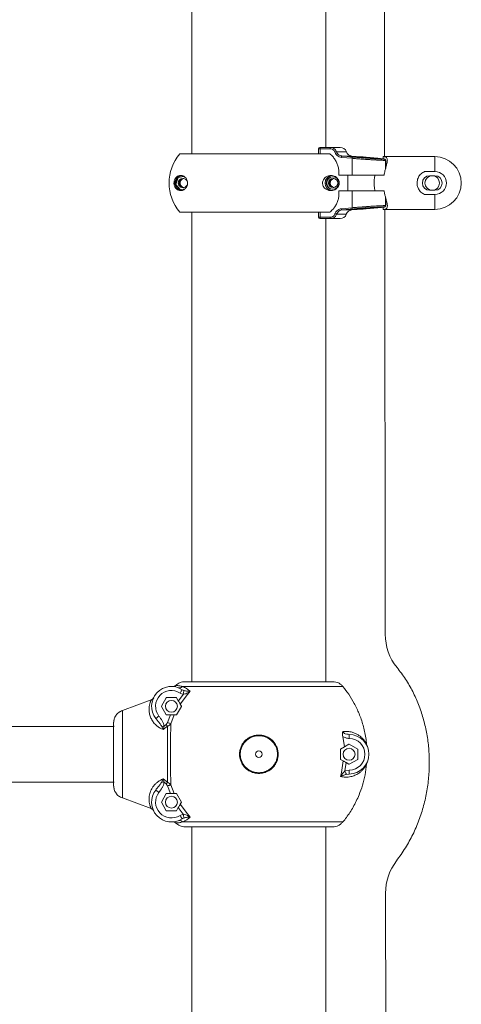
# Model space of a CAD drawing. Units: millimetres. Extents: x -7565 to 31379, y 21259 to 87090.
# Drawn here: x 16967 to 17301, y 84312 to 85059 of the extents above; entities that cross this region are included whole.
import ezdxf

# ---------------------------------------------------------------- set-up
doc = ezdxf.new("R2010")
doc.units = ezdxf.units.MM

msp = doc.modelspace()

# ---------------------------------------------------------------- linework, layer by layer
at = {"color": 7, "linetype": 'Continuous', "lineweight": 15}
for p, q in [((17097.1802, 85299.3465), (17097.1802, 84956.9318)), ((17198.7802, 84961.9318), (17198.7802, 85298.9319)), ((17243.2462, 84954.9319), (17242.9143, 85209.7793)), ((17193.077, 84960.9319), (17193.077, 84956.9318)), ((17194.077, 84961.9318), (17194.7607, 84961.9318)), ((17201.9934, 84960.9319), (17194.4444, 84960.9319)), ((17194.7607, 84961.9318), (17202.3097, 84961.9318)), ((17202.3097, 84961.9318), (17209.57, 84961.9318)), ((17200.2587, 84956.9318), (17088.0502, 84956.9318)), ((17200.2587, 84956.9318), (17201.8014, 84956.9318)), ((17218.6475, 84953.6505), (17210.5406, 84954.3892)), ((17225.2128, 84954.8004), (17218.5259, 84955.3853)), ((17218.6475, 84940.9318), (17218.6475, 84953.6505)), ((17220.4075, 84954.9427), (17221.5228, 84955.016)), ((17226.7104, 84954.2837), (17220.4075, 84954.9427)), ((17221.5228, 84955.016), (17228.941, 84954.4167)), ((17221.5228, 84955.016), (17221.5228, 84954.8261)), ((17226.9341, 84954.6497), (17225.2128, 84954.8004)), ((17234.1285, 84953.7436), (17226.7104, 84954.2837)), ((17228.941, 84954.4167), (17235.2439, 84953.8049)), ((17228.941, 84954.4167), (17228.941, 84954.1212)), ((17235.2439, 84953.8049), (17234.1285, 84953.7436)), ((17242.187, 84954.9319), (17242.187, 84953.2277)), ((17242.187, 84954.9319), (17281.3369, 84954.9319)), ((17243.8703, 84952.0258), (17243.8703, 84945.4619)), ((17244.0585, 84946.1624), (17244.0585, 84952.0672)), ((17273.562, 84943.6497), (17281.3371, 84943.6497)), ((17084.6929, 84933.8292), (17086.4285, 84939.047)), ((17085.0784, 84933.8292), (17086.814, 84939.047)), ((17086.4285, 84939.047), (17091.1254, 84940.0101)), ((17086.4285, 84939.047), (17086.814, 84939.047)), ((17086.814, 84939.047), (17091.2285, 84939.9522)), ((17208.5727, 84940.9318), (17218.6475, 84940.9318)), ((17215.3257, 84940.9318), (17215.3257, 84928.9318)), ((17241.1362, 84940.9318), (17218.6475, 84940.9318)), ((17241.1362, 84940.9318), (17242.7865, 84940.9318)), ((17277.337, 84940.4319), (17281.3371, 84940.4319)), ((17088.3344, 84929.7141), (17084.6929, 84933.8292)), ((17084.6929, 84933.8292), (17085.0784, 84933.8292)), ((17088.6607, 84929.781), (17085.0784, 84933.8292)), ((17091.9899, 84930.4637), (17088.3344, 84929.7141)), ((17218.6426, 84928.9318), (17208.6062, 84928.9318)), ((17218.6426, 84916.2102), (17218.6426, 84928.9318)), ((17218.6426, 84928.9318), (17241.1352, 84928.9318)), ((17242.7865, 84928.9318), (17241.1352, 84928.9318)), ((17281.3371, 84929.4318), (17277.337, 84929.4318)), ((17243.8774, 84917.8379), (17243.8774, 84924.3635)), ((17244.0605, 84917.7973), (17244.0605, 84923.6745)), ((17281.3371, 84926.214), (17273.562, 84926.214)), ((17210.5714, 84915.4746), (17218.6426, 84916.2102)), ((17218.4928, 84914.4783), (17226.0998, 84915.1439)), ((17219.9762, 84914.8477), (17225.239, 84915.4471)), ((17222.5629, 84914.9209), (17219.9762, 84914.8477)), ((17230.4124, 84915.5801), (17222.5629, 84914.9209)), ((17222.5629, 84914.9209), (17222.5629, 84915.1423)), ((17225.239, 84915.4471), (17233.0884, 84916.0588)), ((17226.0998, 84915.1439), (17226.9361, 84915.2171)), ((17235.6751, 84916.1201), (17230.4124, 84915.5801)), ((17230.4124, 84915.5801), (17230.4124, 84915.8503)), ((17233.0884, 84916.0588), (17235.6751, 84916.1201)), ((17242.187, 84916.637), (17242.187, 84914.9318)), ((17242.187, 84914.9318), (17281.3369, 84914.9318)), ((17243.7177, 84592.8194), (17243.2983, 84914.9318)), ((17200.2555, 84912.9318), (17088.0502, 84912.9318)), ((17097.1802, 84912.9318), (17097.1802, 84556.9319)), ((17193.1127, 84912.9318), (17193.1127, 84908.9319)), ((17194.7964, 84907.9318), (17194.1127, 84907.9318)), ((17194.4801, 84908.9319), (17202.0277, 84908.9319)), ((17202.344, 84907.9318), (17194.7964, 84907.9318)), ((17198.7802, 84556.9319), (17198.7802, 84907.9318)), ((17201.8381, 84912.9318), (17200.2555, 84912.9318)), ((17209.5369, 84907.9318), (17202.344, 84907.9318)), ((17092.0507, 84556.9319), (17203.909, 84556.9319)), ((17090.5903, 84547.33), (17088.2847, 84548.3333)), ((17091.2957, 84550.1969), (17089.9236, 84550.8462)), ((17090.1254, 84553.2527), (17211.6632, 84553.2527)), ((17095.9819, 84549.6189), (17093.8178, 84547.1761)), ((17044.5596, 84535.0994), (17066.4452, 84543.0802)), ((17068.1417, 84544.6351), (17067.9555, 84544.3212)), ((17074.1665, 84538.3818), (17077.8616, 84544.7818)), ((17078.0348, 84544.8818), (17085.4248, 84544.8818)), ((17086.974, 84542.3987), (17085.598, 84544.7818)), ((17090.5986, 84547.3324), (17086.9772, 84542.3967)), ((17093.8178, 84547.1761), (17088.4233, 84539.8892)), ((17044.5596, 84535.0994), (17041.8439, 84533.5952)), ((17077.8616, 84531.7819), (17074.1665, 84538.1818)), ((17089.2931, 84538.1818), (17085.5981, 84531.7819)), ((17088.4228, 84539.8891), (17089.2931, 84538.3818)), ((17037.9798, 84525.6734), (17038.4266, 84528.6402)), ((17078.0348, 84531.6819), (17081.0308, 84531.6819)), ((17081.0308, 84531.6819), (17078.7459, 84525.9531)), ((17083.8787, 84531.6819), (17081.1885, 84525.0971)), ((17085.4248, 84531.6819), (17083.8787, 84531.6819)), ((17037.9798, 84523.0318), (16868.0798, 84523.0318)), ((17075.5852, 84520.5907), (17074.4628, 84522.9727)), ((17074.8579, 84520.9009), (17075.5876, 84520.5904)), ((17078.8222, 84523.1322), (17075.5848, 84520.5916)), ((17075.5852, 84520.5907), (17076.2655, 84523.2116)), ((17075.618, 84523.2135), (17075.618, 84523.0318)), ((17077.7962, 84524.4396), (17076.2652, 84523.2121)), ((17212.734, 84507.4624), (17211.5475, 84515.3977)), ((17215.6981, 84517.0647), (17216.4384, 84516.9317)), ((17209.7548, 84498.2368), (17209.7548, 84505.6269)), ((17209.8548, 84505.8001), (17212.734, 84507.4624)), ((17212.734, 84507.4624), (17216.2548, 84509.4952)), ((17216.4548, 84509.4952), (17222.8548, 84505.8001)), ((17222.9548, 84505.6269), (17222.9548, 84498.2368)), ((17229.8065, 84508.6906), (17229.6014, 84509.433)), ((17211.8864, 84496.8907), (17209.8548, 84498.0636)), ((17210.5611, 84488.096), (17211.8877, 84496.8976)), ((17214.1281, 84495.5969), (17213.2182, 84489.3431)), ((17216.2548, 84494.3686), (17214.1273, 84495.5969)), ((17222.8548, 84498.0636), (17216.4548, 84494.3686)), ((17229.6014, 84494.4307), (17229.8844, 84495.455)), ((17209.8072, 84485.0726), (17210.5611, 84488.096)), ((17213.2176, 84489.3422), (17216.4217, 84489.9321)), ((16852.4062, 84480.8319), (17037.9798, 84480.8319)), ((17074.4628, 84480.891), (17075.5852, 84483.2729)), ((17074.8473, 84482.9576), (17075.5786, 84483.2679)), ((17075.5851, 84483.2721), (17078.8222, 84480.7314)), ((17075.5852, 84483.2729), (17076.2655, 84480.6521)), ((17075.618, 84480.8319), (17075.618, 84480.6502)), ((17076.2653, 84480.6516), (17077.7962, 84479.4241)), ((17216.4384, 84486.9321), (17214.2442, 84486.6533)), ((17037.9798, 84478.1903), (17038.4266, 84475.2236)), ((17078.7459, 84477.9105), (17081.0308, 84472.1818)), ((17081.1885, 84478.7666), (17083.8787, 84472.1818)), ((17066.4452, 84460.7835), (17044.5596, 84468.7643)), ((17074.1665, 84465.6818), (17077.8616, 84472.0818)), ((17081.0308, 84472.1818), (17078.0348, 84472.1818)), ((17083.8787, 84472.1818), (17085.4248, 84472.1818)), ((17085.5981, 84472.0818), (17089.2931, 84465.6818)), ((17067.9522, 84459.5483), (17068.1417, 84459.2287)), ((17068.1356, 84459.2416), (17068.0773, 84459.374)), ((17077.8616, 84459.0819), (17074.1665, 84465.4819)), ((17085.4248, 84458.9819), (17078.0348, 84458.9819)), ((17085.598, 84459.0819), (17086.974, 84461.465)), ((17086.9742, 84461.4654), (17090.5978, 84456.5258)), ((17088.4225, 84463.9745), (17093.8122, 84456.6927)), ((17089.2931, 84465.4819), (17088.4226, 84463.9741)), ((17087.3833, 84451.608), (17086.9673, 84451.5259)), ((17088.2847, 84455.5304), (17090.5903, 84456.5337)), ((17091.2957, 84453.6668), (17089.9236, 84453.0175)), ((17211.6632, 84450.611), (17090.1254, 84450.611)), ((17093.8195, 84456.684), (17093.8122, 84456.6927)), ((17093.8195, 84456.684), (17095.9834, 84454.2424)), ((17092.0507, 84446.9319), (17203.909, 84446.9319)), ((17097.1802, 84446.9319), (17097.1802, 84282.5173)), ((17198.7802, 84281.9319), (17198.7802, 84446.9319)), ((17244.1316, 84274.9318), (17243.973, 84396.7259))]:
    msp.add_line(p, q, dxfattribs=at)
at = {"color": 8, "linetype": 'Continuous', "lineweight": 15}
for p, q in [((17194.4444, 84960.9319), (17193.077, 84960.9319)), ((17194.4444, 84960.9319), (17194.4444, 84956.9318)), ((17206.7591, 84958.6491), (17214.2658, 84958.6491)), ((17218.5259, 84955.3853), (17210.934, 84955.3853)), ((17243.962, 84952.0674), (17243.8703, 84952.0258)), ((17210.965, 84914.4783), (17218.4928, 84914.4783)), ((17243.8774, 84917.8379), (17243.9655, 84917.797)), ((17193.1127, 84908.9319), (17194.4801, 84908.9319)), ((17194.4801, 84912.9318), (17194.4801, 84908.9319)), ((17214.2328, 84911.2146), (17206.7928, 84911.2146)), ((17068.3682, 84544.5292), (17068.1523, 84544.2351))]:
    msp.add_line(p, q, dxfattribs=at)
at = {"color": 7, "linetype": 'Continuous', "lineweight": 15, "flags": 128}
for points in [[(17194.7607, 84961.9318), (17194.699, 84961.9126), (17194.6397, 84961.8558), (17194.585, 84961.7633), (17194.5371, 84961.6389), (17194.4977, 84961.4874), (17194.4685, 84961.3146), (17194.4505, 84961.1269), (17194.4444, 84960.9319)], [(17202.3097, 84961.9318), (17202.248, 84961.9126), (17202.1887, 84961.8558), (17202.134, 84961.7633), (17202.0861, 84961.6389), (17202.0468, 84961.4874), (17202.0175, 84961.3146), (17201.9995, 84961.1269), (17201.9934, 84960.9319)], [(17210.934, 84955.3853), (17212.8244, 84955.2133), (17219.0416, 84954.6467)], [(17281.3371, 84943.6497), (17281.3369, 84946.0757), (17281.337, 84948.2837), (17281.337, 84950.2305), (17281.3369, 84951.8782), (17281.3368, 84953.1943), (17281.337, 84954.1533), (17281.337, 84954.7363), (17281.3369, 84954.9319)], [(17281.3369, 84914.9318), (17281.337, 84915.1274), (17281.337, 84915.7105), (17281.3368, 84916.6694), (17281.3369, 84917.9856), (17281.337, 84919.6332), (17281.337, 84921.58), (17281.3369, 84923.7881), (17281.3371, 84926.214)], [(17219.0367, 84915.214), (17217.1463, 84915.0415), (17210.965, 84914.4783)], [(17194.4801, 84908.9319), (17194.4861, 84908.7367), (17194.5041, 84908.5492), (17194.5334, 84908.3762), (17194.5727, 84908.2247), (17194.6206, 84908.1004), (17194.6754, 84908.008), (17194.7347, 84907.951), (17194.7964, 84907.9318)], [(17202.0277, 84908.9319), (17202.0337, 84908.7367), (17202.0517, 84908.5492), (17202.081, 84908.3762), (17202.1203, 84908.2247), (17202.1682, 84908.1004), (17202.223, 84908.008), (17202.2823, 84907.951), (17202.344, 84907.9318)], [(17044.5596, 84535.0994), (17044.5596, 84534.6871), (17044.5596, 84533.9233), (17044.5596, 84532.8163), (17044.5596, 84531.378), (17044.5597, 84529.6238), (17044.5596, 84527.5724), (17044.5596, 84525.2459), (17044.5596, 84522.6693), (17044.5596, 84519.8703), (17044.5596, 84516.8787), (17044.5596, 84513.7268), (17044.5596, 84510.4485), (17044.5596, 84507.0787), (17044.5596, 84503.6537), (17044.5596, 84500.2101), (17044.5596, 84496.7851), (17044.5596, 84493.4153), (17044.5596, 84490.1369), (17044.5596, 84486.985), (17044.5596, 84483.9934), (17044.5596, 84481.1944), (17044.5596, 84478.6178), (17044.5596, 84476.2913), (17044.5597, 84474.24), (17044.5596, 84472.4857), (17044.5596, 84471.0474), (17044.5596, 84469.9404), (17044.5596, 84469.1767), (17044.5596, 84468.7643)], [(17037.9798, 84525.6734), (17037.9798, 84525.2179), (17037.9798, 84524.4103), (17037.9798, 84523.263), (17037.9798, 84521.7931), (17037.9799, 84520.0231), (17037.9798, 84517.9796), (17037.9798, 84515.6936), (17037.9799, 84513.1996), (17037.9798, 84510.5351), (17037.9798, 84507.7406), (17037.9798, 84504.8584), (17037.9798, 84501.9318), (17037.9798, 84499.0053), (17037.9798, 84496.1231), (17037.9798, 84493.3286), (17037.9799, 84490.6641), (17037.9798, 84488.17), (17037.9798, 84485.884), (17037.9799, 84483.8405), (17037.9798, 84482.0706), (17037.9798, 84480.6007), (17037.9798, 84479.4535), (17037.9798, 84478.6458), (17037.9798, 84478.1903)]]:
    msp.add_lwpolyline(points, dxfattribs=at)
at = {"color": 7, "linetype": 'Continuous', "lineweight": 15}
for centre, radius in [((17203.8415, 84934.9338), 4.747), ((17204.2251, 84934.9334), 3.4978), ((17279.3369, 84934.9319), 5.5), ((17081.7298, 84538.2819), 4.5), ((17147.9798, 84501.9319), 2.5), ((17216.3548, 84501.9319), 4.5), ((17081.7298, 84465.5819), 4.5)]:
    msp.add_circle(centre, radius, dxfattribs=at)
for centre, radius, start, end in [((17194.077, 84960.9319), 1, 90, 180), ((17207.9225, 84952.7215), 6.0406, 101.1037805, 112.418226), ((17209.57, 84956.9319), 5, 20.0872799, 90), ((17218.9617, 84960.3664), 5, 200.0872799, 265), ((17114.0411, 84934.9319), 34.0518, 139.7537432, 220.2462568), ((17211.6877, 84954.512), 1.1536, 130.7951284, 186.1100155), ((17219.7919, 84953.7738), 1.151, 130.6792235, 186.1517395), ((17281.3369, 84934.9319), 20, 270, 90), ((17281.3369, 84934.9319), 8.7178, 270, 90), ((17090.0771, 84934.9373), 5.745, 94.3694133, 180.0538401), ((17090.4554, 84934.9372), 3.4926, 4.5698274, 180.0874713), ((17091.1035, 84934.932), 3.5004, 97.1206395, 266.1234818), ((17091.1016, 84934.9357), 3.4964, 95.3306459, 180.0622709), ((17091.7474, 84934.9318), 3.5011, 100.828999, 259.0692175), ((17203.8388, 84934.9398), 5.7423, 93.1931747, 180.0788258), ((17204.2253, 84934.9367), 4.7455, 92.3907686, 180.0574681), ((17204.8687, 84934.9318), 3.5005, 95.3659015, 264.6340985), ((17204.866, 84934.9358), 3.4963, 95.3286706, 180.0642461), ((17205.5119, 84934.9319), 3.5011, 100.8287485, 259.0712731), ((17277.3369, 84934.9319), 5.5, 90, 270), ((17281.3369, 84934.9319), 5.5, 270, 90), ((17090.0774, 84934.9265), 5.7453, 179.9459367, 263.2425899), ((17090.4557, 84934.9269), 3.4929, 179.9188312, 2.7906059), ((17091.1021, 84934.9285), 3.497, 179.9445425, 264.6605896), ((17203.8422, 84934.9267), 5.7456, 179.9481834, 263.1861877), ((17204.225, 84934.9268), 4.7451, 179.9388313, 267.612932), ((17204.8666, 84934.9284), 3.4968, 179.9422994, 264.6628327), ((17211.718, 84915.3516), 1.1531, 173.8794411, 229.2289389), ((17218.9286, 84909.4973), 5, 95, 159.9127201), ((17219.7866, 84916.0867), 1.1507, 173.8377595, 229.327311), ((17194.1127, 84908.9319), 1, 180, 270), ((17207.9511, 84917.1315), 6.0292, 247.5792646, 258.9233994), ((17209.5369, 84912.9319), 5, 270, 339.9127201), ((17283.7177, 84592.8714), 40, 180.0746084, 219.0341532), ((17081.7298, 84538.2819), 15, 56.8901081, 218.006024), ((17081.7298, 84538.2819), 12, 56.8901081, 218.006024), ((17078.0348, 84544.6818), 0.2, 90, 150), ((17085.4248, 84544.6818), 0.2, 30, 90), ((17074.3398, 84538.2819), 0.2, 150, 210), ((17078.0348, 84531.8819), 0.2, 210, 270), ((17216.3548, 84501.9319), 12, 270.3192992, 89.6807008), ((17216.3548, 84501.9319), 15, 270.3192992, 89.6807008), ((17216.3548, 84509.3219), 0.2, 60, 120), ((17222.7548, 84505.6269), 0.2, 360, 60), ((17222.7548, 84498.2368), 0.2, 300, 360), ((17216.3548, 84494.5418), 0.2, 240, 300), ((17081.7298, 84465.5819), 15, 141.993976, 303.1098919), ((17081.7298, 84465.5819), 12, 141.993976, 303.1098919), ((17074.3398, 84465.5819), 0.2, 150, 210), ((17078.0348, 84471.9818), 0.2, 90, 150), ((17078.0348, 84459.1819), 0.2, 210, 270), ((17085.4248, 84459.1819), 0.2, 270, 330), ((17283.973, 84396.778), 40, 142.4405002, 180.0746084)]:
    msp.add_arc(centre, radius, start, end, dxfattribs=at)
for points, knots in [([(17205.6188, 84958.3056), (17205.4305, 84958.7119), (17205.0538, 84959.5243), (17204.0417, 84960.4026), (17202.9761, 84960.8672), (17202.2697, 84960.9137), (17201.9934, 84960.9319)], [0, 0, 0, 0, 0.27324012, 0.54635169, 0.82258151, 1, 1, 1, 1]), ([(17202.3097, 84961.9318), (17202.6484, 84961.9092), (17203.515, 84961.8512), (17204.8232, 84961.2694), (17206.0657, 84960.171), (17206.5278, 84959.1568), (17206.7591, 84958.6491)], [0, 0, 0, 0, 0.176990181, 0.45281597, 0.726085941, 1, 1, 1, 1]), ([(17210.5406, 84954.3892), (17210.3021, 84954.4204), (17209.4231, 84954.5354), (17207.9874, 84955.155), (17206.4675, 84956.4761), (17205.9017, 84957.6957), (17205.6188, 84958.3056)], [0, 0, 0, 0, 0.11118638, 0.4096004, 0.7047305, 1, 1, 1, 1]), ([(17206.7591, 84958.6491), (17206.9997, 84958.1406), (17207.4813, 84957.1229), (17208.7713, 84956.0228), (17209.9876, 84955.5074), (17210.7319, 84955.4114), (17210.934, 84955.3853)], [0, 0, 0, 0, 0.29462089, 0.589749937, 0.888605537, 1, 1, 1, 1]), ([(17201.8014, 84956.9318), (17202.5305, 84956.3038), (17204.0095, 84955.0297), (17205.7981, 84952.6693), (17207.2228, 84950.0249), (17208.1873, 84947.1519), (17208.714, 84944.0762), (17208.6203, 84941.991), (17208.5727, 84940.9318)], [0, 0, 0, 0, 0.16231519, 0.32927896, 0.49162026, 0.65877246, 0.82667645, 1, 1, 1, 1]), ([(17243.8703, 84952.0258), (17243.3438, 84952.0424), (17242.3857, 84952.0726), (17240.2198, 84952.1737), (17237.8161, 84952.2995), (17235.0267, 84952.4603), (17231.9566, 84952.6514), (17228.681, 84952.8705), (17225.3052, 84953.1132), (17221.9082, 84953.3744), (17219.7344, 84953.5585), (17218.6475, 84953.6505)], [0, 0, 0, 0, 0.13198317, 0.24017935, 0.34837635, 0.45686507, 0.56535582, 0.67402399, 0.78269583, 0.89134817, 1, 1, 1, 1]), ([(17219.0416, 84954.6467), (17220.0592, 84954.556), (17222.1237, 84954.3718), (17225.3369, 84954.1117), (17228.5604, 84953.8678), (17231.6586, 84953.6495), (17234.5936, 84953.4572), (17237.2315, 84953.2973), (17239.5331, 84953.1702), (17241.5723, 84953.0701), (17242.4851, 84953.0394), (17242.9777, 84953.0229)], [0, 0, 0, 0, 0.107428301, 0.217971139, 0.325425995, 0.43601282, 0.543305102, 0.653724091, 0.760742062, 0.870874719, 1, 1, 1, 1]), ([(17242.9777, 84953.0229), (17243.0095, 84953.0418), (17243.0443, 84953.0626), (17243.1369, 84953.0994), (17242.6435, 84953.1733), (17241.6774, 84953.2967), (17240.1327, 84953.4586), (17238.1574, 84953.6496), (17235.7689, 84953.8693), (17233.0548, 84954.1122), (17230.0877, 84954.3735), (17227.9853, 84954.5576), (17226.9341, 84954.6497)], [0, 0, 0, 0, 0.11896169, 0.13015304, 0.23859976, 0.34704905, 0.45577568, 0.56450605, 0.67339718, 0.78228768, 0.89114549, 1, 1, 1, 1]), ([(17242.7865, 84940.9318), (17243.0139, 84941.9865), (17243.4752, 84944.1265), (17244.288, 84946.9877), (17244.9774, 84949.569), (17245.3371, 84951.511), (17245.3348, 84952.9086), (17245.0552, 84953.8445), (17244.4472, 84954.4939), (17243.5252, 84954.8713), (17242.6342, 84954.9116), (17242.187, 84954.9319)], [0, 0, 0, 0, 0.13118752, 0.2661834, 0.39736819, 0.53321929, 0.62469869, 0.71869417, 0.81025099, 0.90477199, 1, 1, 1, 1]), ([(17242.9777, 84953.0229), (17242.9822, 84953.0224), (17243.0272, 84953.0182), (17243.1798, 84952.9924), (17243.4242, 84952.8885), (17243.6707, 84952.6608), (17243.8382, 84952.3622), (17243.8596, 84952.1379), (17243.8703, 84952.0258)], [0, 0, 0, 0, 0.00939304, 0.09399877, 0.32158721, 0.54804156, 0.77399502, 1, 1, 1, 1]), ([(17244.0468, 84952.0573), (17244.0503, 84952.0798), (17244.0728, 84952.2241), (17243.9847, 84952.47), (17243.8253, 84952.7234), (17243.6486, 84952.88), (17243.5099, 84952.9631), (17243.453, 84952.9867), (17243.4265, 84952.9976)], [0, 0, 0, 0, 0.04482798, 0.28669526, 0.48616654, 0.66685176, 0.8451926, 1, 1, 1, 1]), ([(17273.562, 84943.6497), (17272.6063, 84943.116), (17270.6956, 84942.049), (17268.7338, 84939.368), (17267.7449, 84936.2598), (17267.8536, 84933.105), (17268.8846, 84930.294), (17270.7303, 84927.8017), (17272.583, 84926.763), (17273.562, 84926.214)], [0, 0, 0, 0, 0.14900955, 0.29789325, 0.44649852, 0.58181494, 0.71102162, 0.84728723, 1, 1, 1, 1]), ([(17083.7163, 84934.2252), (17083.6959, 84934.5233), (17083.655, 84935.1192), (17083.7618, 84936.1279), (17084.0799, 84937.3282), (17084.6757, 84938.4562), (17085.4715, 84939.3872), (17086.515, 84940.1654), (17087.8363, 84940.6824), (17089.2654, 84940.7225), (17090.5483, 84940.3869), (17091.7063, 84939.7518), (17092.7541, 84938.7443), (17093.5143, 84937.4119), (17093.912, 84936.0601), (17094.0066, 84934.7511), (17093.8307, 84933.4376), (17093.35, 84932.0711), (17092.5713, 84930.9333), (17091.6508, 84930.101), (17090.5611, 84929.4737), (17089.2695, 84929.1273), (17087.8052, 84929.21), (17086.4022, 84929.7284), (17085.2507, 84930.6581), (17084.39, 84931.8783), (17083.8916, 84933.0506), (17083.7563, 84933.957), (17083.7163, 84934.2252)], [0, 0, 0, 0, 0.01682169, 0.03363838, 0.05712295, 0.09661395, 0.13527187, 0.17401624, 0.23635843, 0.29871233, 0.34098949, 0.3832074, 0.43223706, 0.46728297, 0.49246249, 0.51783897, 0.53943163, 0.56724412, 0.60861447, 0.64333776, 0.67813502, 0.73448796, 0.7909101, 0.84963204, 0.90820066, 0.94591182, 0.98399543, 1, 1, 1, 1]), ([(17208.8701, 84934.2252), (17208.789, 84933.846), (17208.5885, 84932.9081), (17207.7257, 84931.4467), (17206.3773, 84930.2273), (17204.6331, 84929.4167), (17202.8254, 84929.1095), (17200.9322, 84929.2681), (17199.216, 84929.9476), (17197.7891, 84931.0496), (17196.8557, 84932.3104), (17196.3367, 84933.7361), (17196.2038, 84935.0238), (17196.3898, 84936.3304), (17196.9354, 84937.6908), (17197.8274, 84938.8262), (17198.8896, 84939.6661), (17200.1604, 84940.3182), (17201.6879, 84940.7076), (17203.4471, 84940.6932), (17205.1652, 84940.2596), (17206.782, 84939.3332), (17207.9434, 84938.1191), (17208.6216, 84936.7717), (17208.8957, 84935.7218), (17208.9372, 84934.8209), (17208.8872, 84934.3768), (17208.8701, 84934.2252)], [0, 0, 0, 0, 0.022881026, 0.05658842, 0.120703732, 0.178575418, 0.236507441, 0.296807439, 0.356924043, 0.398123595, 0.439622754, 0.46434308, 0.489244879, 0.510985311, 0.538203321, 0.578254123, 0.611696722, 0.645210715, 0.700102392, 0.755067879, 0.812523463, 0.869876238, 0.926597277, 0.950431333, 0.974494389, 0.991293734, 1, 1, 1, 1]), ([(17235.8364, 84940.9318), (17235.7569, 84940.4001), (17235.5197, 84938.8142), (17235.3019, 84936.0141), (17235.3516, 84932.4666), (17235.67, 84930.1453), (17235.8364, 84928.9318)], [0, 0, 0, 0, 0.13708202, 0.40890988, 0.69102166, 1, 1, 1, 1]), ([(17208.6062, 84928.9318), (17208.6537, 84927.9558), (17208.7501, 84925.9753), (17208.2942, 84923.0394), (17207.4046, 84920.1968), (17206.0389, 84917.5137), (17204.21, 84914.9953), (17202.6372, 84913.627), (17201.8381, 84912.9318)], [0, 0, 0, 0, 0.15983968, 0.3243231, 0.48416538, 0.64859845, 0.82145201, 1, 1, 1, 1]), ([(17242.187, 84914.9318), (17242.6077, 84914.9496), (17243.4606, 84914.9858), (17244.3721, 84915.3269), (17244.9989, 84915.9297), (17245.3091, 84916.8023), (17245.3518, 84917.9334), (17245.1548, 84919.4378), (17244.6859, 84921.4196), (17244.0253, 84923.8002), (17243.3393, 84926.3148), (17242.9719, 84928.0542), (17242.7865, 84928.9318)], [0, 0, 0, 0, 0.08922888, 0.18094364, 0.27022157, 0.36222089, 0.44986434, 0.53953145, 0.66022221, 0.78438105, 0.8911964, 1, 1, 1, 1]), ([(17205.6515, 84911.558), (17205.7302, 84911.7601), (17206.055, 84912.5944), (17206.9861, 84913.8843), (17208.6292, 84915.0945), (17209.9241, 84915.3479), (17210.5714, 84915.4746)], [0, 0, 0, 0, 0.095878434, 0.395937891, 0.698008285, 1, 1, 1, 1]), ([(17210.965, 84914.4783), (17210.4167, 84914.3728), (17209.3208, 84914.162), (17207.9275, 84913.1544), (17207.1359, 84912.079), (17206.8596, 84911.383), (17206.7928, 84911.2146)], [0, 0, 0, 0, 0.3025137, 0.60476272, 0.90438529, 1, 1, 1, 1]), ([(17218.6426, 84916.2102), (17219.7295, 84916.3022), (17221.9033, 84916.4863), (17225.3003, 84916.7479), (17228.6761, 84916.9905), (17231.9517, 84917.2102), (17235.0218, 84917.4014), (17237.8113, 84917.5625), (17240.2149, 84917.689), (17242.3882, 84917.7905), (17243.3479, 84917.821), (17243.8774, 84917.8379)], [0, 0, 0, 0, 0.10852401, 0.217048877, 0.325592983, 0.434134263, 0.542498498, 0.650860556, 0.758931781, 0.867001883, 1, 1, 1, 1]), ([(17242.9844, 84916.8408), (17242.4892, 84916.8241), (17241.5813, 84916.7935), (17239.5358, 84916.6926), (17237.2514, 84916.5665), (17234.6006, 84916.4053), (17231.6832, 84916.2139), (17228.5704, 84915.9945), (17225.3627, 84915.7516), (17222.1348, 84915.4901), (17220.0694, 84915.306), (17219.0367, 84915.214)], [0, 0, 0, 0, 0.13015283, 0.23859948, 0.34704697, 0.4557744, 0.56450107, 0.67339283, 0.78228452, 0.8911404, 1, 1, 1, 1]), ([(17226.9361, 84915.2171), (17227.9727, 84915.3078), (17230.0759, 84915.4919), (17233.0289, 84915.7519), (17235.7607, 84915.9961), (17238.1372, 84916.2142), (17240.1294, 84916.4063), (17241.6656, 84916.5672), (17242.6461, 84916.6913), (17243.138, 84916.7647), (17243.0488, 84916.8016), (17243.0152, 84916.8221), (17242.9844, 84916.8408)], [0, 0, 0, 0, 0.107427964, 0.217970894, 0.325426112, 0.436010466, 0.543305977, 0.653724582, 0.760741552, 0.870874939, 0.881588006, 1, 1, 1, 1]), ([(17242.9844, 84916.8408), (17242.9889, 84916.8412), (17243.0339, 84916.8455), (17243.1866, 84916.8715), (17243.4312, 84916.9751), (17243.6777, 84917.2031), (17243.8452, 84917.5016), (17243.8667, 84917.7258), (17243.8774, 84917.8379)], [0, 0, 0, 0, 0.009395495, 0.093969883, 0.321608373, 0.548113299, 0.774060402, 1, 1, 1, 1]), ([(17243.4286, 84916.8694), (17243.4643, 84916.8832), (17243.5355, 84916.9108), (17243.7377, 84917.0464), (17243.9379, 84917.2917), (17244.0596, 84917.5665), (17244.0458, 84917.7447), (17244.0416, 84917.7983)], [0, 0, 0, 0, 0.21643144, 0.43165324, 0.6518179, 0.89532475, 1, 1, 1, 1]), ([(17202.0277, 84908.9319), (17202.4676, 84908.977), (17203.3476, 84909.0674), (17204.5103, 84909.7764), (17205.2793, 84910.6647), (17205.5529, 84911.3214), (17205.6515, 84911.558)], [0, 0, 0, 0, 0.28167255, 0.56346002, 0.84265109, 1, 1, 1, 1]), ([(17206.7928, 84911.2146), (17206.6716, 84910.9188), (17206.3357, 84910.0989), (17205.3917, 84908.9886), (17203.9639, 84908.1015), (17202.8836, 84907.9883), (17202.344, 84907.9318)], [0, 0, 0, 0, 0.15776844, 0.4373432, 0.71894492, 1, 1, 1, 1]), ([(17252.6468, 84567.6801), (17254.8518, 84564.7813), (17259.2524, 84558.996), (17264.6494, 84549.5128), (17269.1314, 84539.5969), (17272.6191, 84529.2705), (17275.1381, 84518.6402), (17276.6853, 84507.7892), (17277.2645, 84496.8065), (17276.8711, 84485.6041), (17275.453, 84474.2723), (17272.9541, 84462.917), (17269.4043, 84451.8076), (17264.78, 84441.0634), (17259.169, 84430.7192), (17254.5708, 84424.3542), (17252.2642, 84421.1614)], [0, 0, 0, 0, 0.06934132, 0.13838513, 0.2073697, 0.2764578, 0.34574331, 0.4152702, 0.48504584, 0.55505206, 0.62860821, 0.70236319, 0.77631525, 0.85049848, 0.92500619, 1, 1, 1, 1]), ([(17085.0642, 84554.0912), (17085.5441, 84554.5102), (17086.5167, 84555.3592), (17088.2281, 84556.2304), (17090.0905, 84556.8193), (17091.3801, 84556.8933), (17092.0507, 84556.9319)], [0, 0, 0, 0, 0.246699271, 0.499974279, 0.739998318, 1, 1, 1, 1]), ([(17211.6632, 84553.2527), (17211.1665, 84553.7886), (17210.1611, 84554.8735), (17208.2716, 84556.0085), (17206.1639, 84556.7824), (17204.6815, 84556.8807), (17203.909, 84556.9319)], [0, 0, 0, 0, 0.24652964, 0.4990466, 0.73892352, 1, 1, 1, 1]), ([(17082.762, 84553.2463), (17082.9735, 84553.2445), (17083.3963, 84553.2411), (17084.0118, 84553.4055), (17084.586, 84553.6786), (17084.9048, 84553.9537), (17085.0642, 84554.0912)], [0, 0, 0, 0, 0.25063661, 0.50102952, 0.75062675, 1, 1, 1, 1]), ([(17085.0651, 84554.0922), (17085.1521, 84554.0872), (17085.315, 84554.0778), (17085.8948, 84554.0331), (17086.6413, 84553.9571), (17087.5858, 84553.8228), (17088.7555, 84553.61), (17089.6708, 84553.3713), (17090.1254, 84553.2527)], [0, 0, 0, 0, 0.19121473, 0.35816382, 0.50088506, 0.67148453, 0.83682668, 1, 1, 1, 1]), ([(17086.9673, 84552.3378), (17087.2443, 84552.2633), (17087.7983, 84552.1142), (17088.6714, 84552.2415), (17089.4913, 84552.6045), (17089.914, 84553.0366), (17090.1254, 84553.2527)], [0, 0, 0, 0, 0.25001065, 0.49999755, 0.749978, 1, 1, 1, 1]), ([(17088.2847, 84548.3333), (17088.4995, 84548.6626), (17088.929, 84549.3211), (17089.4706, 84550.1518), (17089.8496, 84550.7328), (17089.8989, 84550.8084), (17089.9236, 84550.8462)], [0, 0, 0, 0, 0.25001059, 0.50001167, 0.75000382, 1, 1, 1, 1]), ([(17090.1269, 84553.2532), (17091.1012, 84552.8558), (17092.9624, 84552.0967), (17095.0049, 84550.4202), (17095.9782, 84549.6212)], [0, 0, 0, 0, 0.52342086, 1, 1, 1, 1]), ([(17091.2957, 84550.1969), (17091.2687, 84550.0873), (17091.2148, 84549.8681), (17091.0256, 84549.0996), (17090.81, 84548.2231), (17090.6636, 84547.6278), (17090.5903, 84547.33)], [0, 0, 0, 0, 0.27972808, 0.55943074, 0.77969185, 1, 1, 1, 1]), ([(17095.9775, 84549.6153), (17095.1096, 84549.0899), (17093.8363, 84548.3191), (17091.9826, 84547.5594), (17091.0371, 84547.4036), (17090.5903, 84547.33)], [0, 0, 0, 0, 0.53033718, 0.778018571, 1, 1, 1, 1]), ([(17091.2957, 84550.1969), (17091.7047, 84550.09), (17092.5696, 84549.864), (17094.1892, 84549.6581), (17095.2544, 84549.6326), (17095.9775, 84549.6153)], [0, 0, 0, 0, 0.22364182, 0.47301347, 1, 1, 1, 1]), ([(17211.6632, 84553.2527), (17213.1634, 84551.3126), (17216.2956, 84547.2619), (17220.4129, 84540.3832), (17223.4554, 84533.9814), (17225.5626, 84528.3864), (17226.968, 84523.9016), (17228.1292, 84519.2337), (17229.0511, 84514.3972), (17229.4166, 84511.1), (17229.6014, 84509.433)], [0, 0, 0, 0, 0.15306785, 0.3195766, 0.49952713, 0.5949982, 0.69278448, 0.79287893, 0.89528347, 1, 1, 1, 1]), ([(17066.4242, 84543.0734), (17066.3802, 84542.9875), (17066.2876, 84542.8068), (17066.1197, 84542.412), (17066.0087, 84542.1424), (17065.9873, 84542.0918), (17065.9293, 84541.9541), (17065.8155, 84541.6697), (17065.6276, 84541.1443), (17065.3917, 84540.398), (17065.1553, 84539.4823), (17064.9722, 84538.5033), (17064.8436, 84537.5133), (17064.7714, 84536.5356), (17064.7543, 84535.5889), (17064.8049, 84534.473), (17064.9756, 84533.1631), (17065.3276, 84531.6348), (17065.8361, 84530.13), (17066.5003, 84528.664), (17067.3101, 84527.2704), (17068.2505, 84525.9611), (17069.3095, 84524.7456), (17070.6982, 84523.4368), (17072.5002, 84522.0795), (17074.0689, 84521.2953), (17074.8579, 84520.9009)], [0, 0, 0, 0, 0.05895669, 0.12405233, 0.12716457, 0.13159401, 0.13733919, 0.16246386, 0.19938558, 0.24804401, 0.29786917, 0.34420381, 0.38710171, 0.42661449, 0.46279977, 0.49571574, 0.54950174, 0.60093929, 0.65035929, 0.6981202, 0.74459529, 0.78825721, 0.83101778, 0.87322257, 0.93623603, 1, 1, 1, 1]), ([(17066.4452, 84543.0802), (17066.6265, 84543.158), (17066.9891, 84543.3134), (17067.4562, 84543.6787), (17067.7844, 84544.0171), (17067.9165, 84544.2521), (17067.9521, 84544.3155)], [0, 0, 0, 0, 0.29674023, 0.59343145, 0.89035316, 1, 1, 1, 1]), ([(17088.424, 84539.8871), (17088.309, 84540.0862), (17088.0794, 84540.4839), (17087.5639, 84541.377), (17087.1799, 84542.0419), (17086.9748, 84542.3972)], [0, 0, 0, 0, 0.31845266, 0.63587896, 1, 1, 1, 1]), ([(17037.9798, 84525.6734), (17038.0668, 84526.678), (17038.2439, 84528.7229), (17039.6531, 84531.4771), (17041.7624, 84533.783), (17043.6149, 84534.6548), (17044.5596, 84535.0994)], [0, 0, 0, 0, 0.246029578, 0.500830096, 0.745424711, 1, 1, 1, 1]), ([(17089.2931, 84538.1818), (17089.299, 84538.1936), (17089.3123, 84538.2203), (17089.3188, 84538.2547), (17089.3213, 84538.3017), (17089.3126, 84538.344), (17089.2983, 84538.3718), (17089.2931, 84538.3818)], [0, 0, 0, 0, 0.14422568, 0.32592496, 0.42357086, 0.79265136, 1, 1, 1, 1]), ([(17069.9106, 84529.0457), (17069.9462, 84529.0735), (17070.0172, 84529.1289), (17070.5639, 84529.5561), (17071.3452, 84530.1668), (17071.9647, 84530.6509), (17072.2745, 84530.8929)], [0, 0, 0, 0, 0.25000368, 0.50000871, 0.75001466, 1, 1, 1, 1]), ([(17074.4628, 84522.9727), (17074.0371, 84523.6323), (17073.1279, 84525.041), (17071.504, 84526.9761), (17070.4423, 84528.3551), (17069.912, 84529.0439)], [0, 0, 0, 0, 0.3058549, 0.65324014, 1, 1, 1, 1]), ([(17076.2655, 84523.2116), (17076.0935, 84523.9183), (17075.7476, 84525.3393), (17074.7029, 84527.2732), (17073.5755, 84529.1433), (17072.7079, 84530.31), (17072.2745, 84530.8929)], [0, 0, 0, 0, 0.24899093, 0.50067028, 0.7505127, 1, 1, 1, 1]), ([(17077.7962, 84524.4396), (17078.0048, 84524.6596), (17078.4228, 84525.1004), (17078.6381, 84525.6685), (17078.7459, 84525.9531)], [0, 0, 0, 0, 0.49903777, 1, 1, 1, 1]), ([(17078.7459, 84525.9531), (17079.02, 84525.8571), (17079.5681, 84525.6651), (17080.4815, 84525.3448), (17080.9206, 84525.191), (17081.1885, 84525.0971)], [0, 0, 0, 0, 0.28062312, 0.56127241, 1, 1, 1, 1]), ([(17083.8788, 84531.6819), (17083.6537, 84531.6819), (17083.2041, 84531.6819), (17082.19, 84531.6819), (17081.4333, 84531.6819), (17081.0308, 84531.6819)], [0, 0, 0, 0, 0.3194125, 0.63793798, 1, 1, 1, 1]), ([(17085.4248, 84531.6819), (17085.4566, 84531.6852), (17085.4992, 84531.6897), (17085.5572, 84531.7297), (17085.5835, 84531.758), (17085.5954, 84531.7776), (17085.5981, 84531.7819)], [0, 0, 0, 0, 0.56054505, 0.75227524, 0.94563986, 1, 1, 1, 1]), ([(17038.4798, 84523.0149), (17038.416, 84523.0218), (17038.3188, 84523.0323), (17038.2022, 84523.0952), (17038.1076, 84523.1719), (17038.035, 84523.2744), (17037.9882, 84523.3973), (17037.9827, 84523.4738), (17037.9798, 84523.5149)], [0, 0, 0, 0, 0.24256461, 0.36986828, 0.50103454, 0.70724453, 0.8428682, 1, 1, 1, 1]), ([(17074.4628, 84522.9727), (17074.7737, 84523.0139), (17075.3294, 84523.0876), (17075.9792, 84523.1737), (17076.2655, 84523.2116)], [0, 0, 0, 0, 0.55949238, 1, 1, 1, 1]), ([(17078.8222, 84523.1322), (17078.6424, 84523.3613), (17078.3212, 84523.7707), (17077.9567, 84524.2351), (17077.7962, 84524.4396)], [0, 0, 0, 0, 0.559610313, 1, 1, 1, 1]), ([(17078.7726, 84501.9318), (17078.7733, 84503.6878), (17078.7745, 84507.2535), (17078.7843, 84512.6051), (17078.7994, 84517.9837), (17078.8145, 84521.3998), (17078.8221, 84523.1322)], [0, 0, 0, 0, 0.23899647, 0.48532004, 0.73898444, 1, 1, 1, 1]), ([(17081.1885, 84525.0971), (17080.9027, 84524.7143), (17080.2893, 84523.8926), (17079.333, 84523.397), (17078.8222, 84523.1322)], [0, 0, 0, 0, 0.46583262, 1, 1, 1, 1]), ([(17081.1881, 84525.0969), (17081.1814, 84523.3193), (17081.1679, 84519.7265), (17081.1494, 84513.9522), (17081.1412, 84507.984), (17081.1366, 84501.9212), (17081.142, 84495.8611), (17081.15, 84489.8938), (17081.168, 84484.1272), (17081.1818, 84480.5384), (17081.1886, 84478.765)], [0, 0, 0, 0, 0.12367266, 0.24996952, 0.37468198, 0.50015334, 0.62576535, 0.75030731, 0.8766147, 1, 1, 1, 1]), ([(17211.5471, 84515.3979), (17211.4815, 84515.7652), (17211.3513, 84516.495), (17211.3088, 84517.8083), (17211.4782, 84518.6247), (17211.5829, 84519.1295)], [0, 0, 0, 0, 0.27879943, 0.55408587, 1, 1, 1, 1]), ([(17211.5828, 84519.1297), (17212.1806, 84519.1928), (17213.3989, 84519.3216), (17215.1841, 84519.2738), (17216.9639, 84519.0577), (17218.5368, 84518.6952), (17219.916, 84518.2473), (17221.0925, 84517.7664), (17222.2078, 84517.2122), (17223.266, 84516.5908), (17224.2225, 84515.9362), (17225.1212, 84515.2286), (17225.9514, 84514.4857), (17226.7242, 84513.696), (17227.4065, 84512.9031), (17228.0686, 84512.0463), (17228.6382, 84511.1992), (17229.1178, 84510.3802), (17229.4496, 84509.7518), (17229.5524, 84509.5359), (17229.6013, 84509.4333)], [0, 0, 0, 0, 0.05879599, 0.11982394, 0.18332685, 0.24952513, 0.29801116, 0.34849062, 0.39810902, 0.44746333, 0.49969079, 0.54516004, 0.59667842, 0.64977796, 0.69995564, 0.75012942, 0.81940085, 0.87539084, 0.94079202, 1, 1, 1, 1]), ([(17147.9798, 84487.3653), (17147.0236, 84487.4174), (17145.1129, 84487.5217), (17142.3581, 84488.3916), (17139.8125, 84489.7255), (17137.5857, 84491.5454), (17135.7462, 84493.7639), (17134.3876, 84496.3099), (17133.5279, 84499.0683), (17133.2524, 84501.9378), (17133.5349, 84504.8022), (17134.3804, 84507.5563), (17135.7401, 84510.0994), (17137.5915, 84512.3118), (17139.8213, 84514.1338), (17142.3622, 84515.4796), (17145.1149, 84516.3182), (17147.9812, 84516.5881), (17150.8507, 84516.3153), (17153.6028, 84515.4761), (17156.1485, 84514.1364), (17158.3756, 84512.3094), (17160.2204, 84510.0945), (17161.5841, 84507.5537), (17162.4276, 84504.795), (17162.7037, 84501.9259), (17162.4298, 84499.057), (17161.5727, 84496.3049), (17160.2106, 84493.7651), (17158.3736, 84491.5454), (17156.1411, 84489.7215), (17153.5846, 84488.3966), (17150.8318, 84487.5248), (17148.9271, 84487.4183), (17147.9798, 84487.3653)], [0, 0, 0, 0, 0.03126233, 0.06246939, 0.09372692, 0.12493844, 0.15601572, 0.1875259, 0.21886676, 0.25004689, 0.28131264, 0.31254485, 0.34381788, 0.37513932, 0.40642491, 0.43755985, 0.46873076, 0.50007347, 0.53126702, 0.56255309, 0.59372059, 0.62489721, 0.6563085, 0.68754265, 0.71872821, 0.75018241, 0.78135926, 0.81250537, 0.84397684, 0.87516803, 0.90629346, 0.93772397, 0.96902636, 1, 1, 1, 1]), ([(17147.9798, 84487.9035), (17148.8927, 84487.9548), (17150.7275, 84488.0578), (17153.3805, 84488.8972), (17155.8432, 84490.1732), (17157.995, 84491.9307), (17159.7639, 84494.068), (17161.0757, 84496.5148), (17161.9014, 84499.1638), (17162.1645, 84501.9257), (17161.8992, 84504.6881), (17161.0874, 84507.3431), (17159.7739, 84509.7914), (17157.9974, 84511.9235), (17155.8508, 84513.6848), (17153.3987, 84514.9751), (17150.7461, 84515.7834), (17147.9816, 84516.0469), (17145.2197, 84515.7863), (17142.567, 84514.9789), (17140.1192, 84513.6825), (17137.9702, 84511.9266), (17136.1869, 84509.7966), (17134.8774, 84507.3466), (17134.0634, 84504.6956), (17133.7915, 84501.9381), (17134.0563, 84499.1752), (17134.8841, 84496.5205), (17136.1926, 84494.0672), (17137.9638, 84491.9313), (17140.1101, 84490.1771), (17142.5625, 84488.8926), (17145.2176, 84488.0539), (17147.0584, 84487.9537), (17147.9798, 84487.9035)], [0, 0, 0, 0, 0.030986, 0.06228411, 0.09375083, 0.12484648, 0.15608243, 0.18750356, 0.21866607, 0.24981626, 0.28122582, 0.31244446, 0.34360798, 0.37508567, 0.40621905, 0.43743408, 0.46870977, 0.49992545, 0.53127599, 0.56244943, 0.59361296, 0.62487476, 0.65624404, 0.68746412, 0.71871173, 0.7499516, 0.78108748, 0.81246165, 0.84390573, 0.87504521, 0.9062123, 0.93751786, 0.96872655, 1, 1, 1, 1]), ([(17211.5463, 84515.3978), (17212.3034, 84514.9717), (17213.819, 84514.1188), (17215.5536, 84513.9941), (17216.4217, 84513.9316)], [0, 0, 0, 0, 0.49954145, 1, 1, 1, 1]), ([(17216.4217, 84513.9316), (17216.4239, 84514.3248), (17216.4283, 84515.111), (17216.4337, 84516.1026), (17216.4377, 84516.7963), (17216.4381, 84516.8866), (17216.4384, 84516.9317)], [0, 0, 0, 0, 0.25001099, 0.50000552, 0.7499949, 1, 1, 1, 1]), ([(17209.8548, 84505.8001), (17209.835, 84505.7861), (17209.8024, 84505.7631), (17209.7706, 84505.71), (17209.7566, 84505.6651), (17209.7553, 84505.6373), (17209.7548, 84505.6269)], [0, 0, 0, 0, 0.4048439, 0.66438283, 0.87489747, 1, 1, 1, 1]), ([(17078.8224, 84480.7314), (17078.8148, 84482.4916), (17078.7998, 84485.9449), (17078.7844, 84491.3567), (17078.7745, 84496.6805), (17078.7733, 84500.206), (17078.7726, 84501.9318)], [0, 0, 0, 0, 0.26511735, 0.52014831, 0.76510381, 1, 1, 1, 1]), ([(17209.7548, 84498.2368), (17209.7562, 84498.2191), (17209.7591, 84498.1837), (17209.782, 84498.1313), (17209.8148, 84498.0901), (17209.8429, 84498.0715), (17209.8548, 84498.0636)], [0, 0, 0, 0, 0.21398871, 0.42622713, 0.75831149, 1, 1, 1, 1]), ([(17211.8867, 84496.8904), (17212.1237, 84496.7537), (17212.5972, 84496.4805), (17213.4113, 84496.0102), (17213.9278, 84495.7121), (17214.1265, 84495.5974)], [0, 0, 0, 0, 0.38149518, 0.76207124, 1, 1, 1, 1]), ([(17229.6012, 84494.4277), (17229.5757, 84494.3735), (17229.523, 84494.2617), (17229.3749, 84493.9655), (17229.1756, 84493.5929), (17228.9298, 84493.1603), (17228.6398, 84492.6804), (17228.2801, 84492.1315), (17227.8106, 84491.4779), (17227.1793, 84490.682), (17226.4287, 84489.8507), (17225.5624, 84489.0155), (17224.6824, 84488.2766), (17223.5802, 84487.4712), (17222.2795, 84486.6775), (17220.7426, 84485.9367), (17219.1775, 84485.3551), (17216.9072, 84484.7587), (17213.8497, 84484.3748), (17211.1161, 84484.8464), (17209.8064, 84485.0723)], [0, 0, 0, 0, 0.0330546, 0.06818509, 0.10546231, 0.13940721, 0.17175075, 0.20860179, 0.24995653, 0.29706495, 0.35583597, 0.40234003, 0.45350485, 0.50023483, 0.56820434, 0.6324691, 0.69313881, 0.75033906, 0.88039092, 1, 1, 1, 1]), ([(17209.8074, 84485.0725), (17210.3099, 84485.8602), (17211.272, 84487.3687), (17212.5886, 84488.7042), (17213.2176, 84489.3422)], [0, 0, 0, 0, 0.52220827, 1, 1, 1, 1]), ([(17229.6014, 84494.4307), (17229.2634, 84491.6758), (17228.5999, 84486.268), (17226.6117, 84478.4868), (17224.2783, 84471.8854), (17221.8208, 84466.4064), (17219.4757, 84461.9497), (17216.9814, 84457.8458), (17214.4007, 84454.0729), (17212.5597, 84451.7447), (17211.6632, 84450.611)], [0, 0, 0, 0, 0.17319542, 0.33997749, 0.50034425, 0.60996122, 0.71473502, 0.81466513, 0.90975365, 1, 1, 1, 1]), ([(17213.2176, 84489.3422), (17213.346, 84489.0059), (17213.6028, 84488.3332), (17213.9132, 84487.5205), (17214.1347, 84486.9397), (17214.2077, 84486.7488), (17214.2442, 84486.6533)], [0, 0, 0, 0, 0.279781229, 0.559500441, 0.779734139, 1, 1, 1, 1]), ([(17216.4217, 84489.9321), (17216.4239, 84489.5389), (17216.4283, 84488.7527), (17216.4337, 84487.7611), (17216.4377, 84487.0674), (17216.4381, 84486.9772), (17216.4384, 84486.9321)], [0, 0, 0, 0, 0.25001099, 0.50000552, 0.7499949, 1, 1, 1, 1]), ([(17037.9798, 84480.3488), (17037.9827, 84480.3899), (17037.9883, 84480.4664), (17038.0348, 84480.5893), (17038.1076, 84480.6918), (17038.2023, 84480.7684), (17038.3187, 84480.8315), (17038.416, 84480.8419), (17038.4798, 84480.8488)], [0, 0, 0, 0, 0.15698121, 0.29269697, 0.49899037, 0.63006062, 0.757435, 1, 1, 1, 1]), ([(17066.4382, 84460.7855), (17066.4264, 84460.8075), (17066.4021, 84460.8527), (17066.3511, 84460.9523), (17066.2882, 84461.0805), (17066.2123, 84461.2425), (17066.1236, 84461.4408), (17066.0353, 84461.6507), (17065.9307, 84461.9), (17065.7507, 84462.3562), (17065.4851, 84463.1425), (17065.1782, 84464.2549), (17064.9494, 84465.4016), (17064.7985, 84466.5788), (17064.7385, 84467.8393), (17064.791, 84469.3532), (17065.0297, 84471.0633), (17065.5411, 84472.969), (17066.2962, 84474.8264), (17067.3456, 84476.6906), (17068.7203, 84478.524), (17070.4658, 84480.2565), (17072.4926, 84481.7828), (17074.0596, 84482.5646), (17074.8473, 84482.9576)], [0, 0, 0, 0, 0.01827912, 0.03750575, 0.05767784, 0.07879476, 0.10085578, 0.1238587, 0.13969255, 0.16570283, 0.23155346, 0.29497359, 0.34571781, 0.39415508, 0.44683069, 0.49576747, 0.56263278, 0.62594336, 0.68636549, 0.74461688, 0.80985292, 0.87336661, 0.93634238, 1, 1, 1, 1]), ([(17069.9106, 84474.818), (17070.441, 84475.5068), (17071.5026, 84476.8857), (17073.1264, 84478.8208), (17074.036, 84480.2295), (17074.4619, 84480.8891)], [0, 0, 0, 0, 0.3467302, 0.69409587, 1, 1, 1, 1]), ([(17072.2745, 84472.9707), (17073.1125, 84474.1558), (17074.3732, 84475.9385), (17075.7446, 84478.5261), (17076.0925, 84479.946), (17076.2655, 84480.6521)], [0, 0, 0, 0, 0.49917089, 0.75093008, 1, 1, 1, 1]), ([(17074.4628, 84480.891), (17074.7737, 84480.8498), (17075.3294, 84480.7761), (17075.9792, 84480.69), (17076.2655, 84480.6521)], [0, 0, 0, 0, 0.55949238, 1, 1, 1, 1]), ([(17077.7962, 84479.4241), (17078.0004, 84479.6842), (17078.3653, 84480.1491), (17078.6818, 84480.5523), (17078.8212, 84480.73)], [0, 0, 0, 0, 0.55957086, 1, 1, 1, 1]), ([(17078.8222, 84480.7314), (17079.3337, 84480.4664), (17080.2901, 84479.9709), (17080.9032, 84479.1489), (17081.1885, 84478.7666)], [0, 0, 0, 0, 0.53480741, 1, 1, 1, 1]), ([(17214.2442, 84486.6533), (17213.4442, 84486.4076), (17211.7903, 84485.8995), (17210.4826, 84485.3541), (17209.8074, 84485.0725)], [0, 0, 0, 0, 0.48372555, 1, 1, 1, 1]), ([(17044.5596, 84468.7643), (17043.6149, 84469.2089), (17041.7624, 84470.0808), (17039.6531, 84472.3866), (17038.2439, 84475.1408), (17038.0668, 84477.1858), (17037.9798, 84478.1903)], [0, 0, 0, 0, 0.25457571, 0.49916995, 0.75397045, 1, 1, 1, 1]), ([(17069.9106, 84474.818), (17069.9462, 84474.7903), (17070.0172, 84474.7348), (17070.5639, 84474.3076), (17071.3452, 84473.6969), (17071.9647, 84473.2128), (17072.2745, 84472.9707)], [0, 0, 0, 0, 0.24999984, 0.50000102, 0.75000313, 1, 1, 1, 1]), ([(17077.7962, 84479.4241), (17078.0051, 84479.2039), (17078.4231, 84478.763), (17078.6383, 84478.1948), (17078.7459, 84477.9105)], [0, 0, 0, 0, 0.49964284, 1, 1, 1, 1]), ([(17081.1885, 84478.7666), (17081.0292, 84478.7107), (17080.7106, 84478.5991), (17079.8838, 84478.3092), (17079.177, 84478.0616), (17078.7459, 84477.9105)], [0, 0, 0, 0, 0.28064708, 0.56127957, 1, 1, 1, 1]), ([(17083.8788, 84472.1818), (17083.6537, 84472.1818), (17083.2041, 84472.1818), (17082.19, 84472.1818), (17081.4333, 84472.1818), (17081.0308, 84472.1818)], [0, 0, 0, 0, 0.3194125, 0.63793798, 1, 1, 1, 1]), ([(17085.5981, 84472.0818), (17085.5905, 84472.0932), (17085.5731, 84472.1194), (17085.5326, 84472.1531), (17085.4807, 84472.1777), (17085.4441, 84472.1804), (17085.4248, 84472.1818)], [0, 0, 0, 0, 0.14741224, 0.33950119, 0.6515033, 1, 1, 1, 1]), ([(17089.2931, 84465.4819), (17089.3037, 84465.5046), (17089.3174, 84465.5338), (17089.3207, 84465.5853), (17089.3174, 84465.6221), (17089.3063, 84465.6577), (17089.2957, 84465.6771), (17089.2931, 84465.6818)], [0, 0, 0, 0, 0.44965015, 0.57665054, 0.75836059, 0.94179901, 1, 1, 1, 1]), ([(17067.9555, 84459.5425), (17067.9188, 84459.6079), (17067.7857, 84459.8449), (17067.4563, 84460.185), (17066.9891, 84460.5503), (17066.6265, 84460.7058), (17066.4452, 84460.7835)], [0, 0, 0, 0, 0.11262715, 0.40855496, 0.70425306, 1, 1, 1, 1]), ([(17088.4228, 84463.9744), (17088.3078, 84463.7753), (17088.0782, 84463.3777), (17087.5628, 84462.4848), (17087.179, 84461.8202), (17086.9741, 84461.4653)], [0, 0, 0, 0, 0.31853315, 0.6360693, 1, 1, 1, 1]), ([(17085.0642, 84449.7725), (17084.9048, 84449.91), (17084.586, 84450.1851), (17084.0118, 84450.4582), (17083.3963, 84450.6227), (17082.9735, 84450.6192), (17082.762, 84450.6175)], [0, 0, 0, 0, 0.24937325, 0.49897048, 0.74936339, 1, 1, 1, 1]), ([(17085.0652, 84449.7715), (17085.1522, 84449.7765), (17085.3151, 84449.7859), (17085.8948, 84449.8306), (17086.6414, 84449.9067), (17087.5857, 84450.0409), (17088.7556, 84450.2537), (17089.6708, 84450.4924), (17090.1254, 84450.611)], [0, 0, 0, 0, 0.1912432, 0.35819208, 0.50088602, 0.6714876, 0.83682731, 1, 1, 1, 1]), ([(17089.9236, 84453.0175), (17089.8989, 84453.0553), (17089.8496, 84453.1309), (17089.4706, 84453.7119), (17088.929, 84454.5426), (17088.4995, 84455.2011), (17088.2847, 84455.5304)], [0, 0, 0, 0, 0.24999618, 0.49998833, 0.74998941, 1, 1, 1, 1]), ([(17095.978, 84454.2446), (17095.3238, 84453.6842), (17093.9768, 84452.5302), (17091.9678, 84451.3643), (17090.7336, 84450.8593), (17090.1259, 84450.6105)], [0, 0, 0, 0, 0.32400955, 0.66711632, 1, 1, 1, 1]), ([(17090.5903, 84456.5337), (17091.0371, 84456.4601), (17091.9826, 84456.3044), (17093.8363, 84455.5447), (17095.1096, 84454.7738), (17095.9775, 84454.2483)], [0, 0, 0, 0, 0.22197943, 0.4696586, 1, 1, 1, 1]), ([(17091.2957, 84453.6668), (17091.2687, 84453.7764), (17091.2148, 84453.9956), (17091.0256, 84454.764), (17090.81, 84455.6405), (17090.6635, 84456.2359), (17090.5903, 84456.5337)], [0, 0, 0, 0, 0.27972577, 0.55940685, 0.77966614, 1, 1, 1, 1]), ([(17095.9775, 84454.2483), (17095.2544, 84454.2311), (17094.1892, 84454.2057), (17092.5696, 84453.9997), (17091.7047, 84453.7737), (17091.2957, 84453.6668)], [0, 0, 0, 0, 0.52698622, 0.77635803, 1, 1, 1, 1]), ([(17203.909, 84446.9319), (17204.6815, 84446.9831), (17206.1639, 84447.0813), (17208.2716, 84447.8553), (17210.1611, 84448.9903), (17211.1665, 84450.0751), (17211.6632, 84450.611)], [0, 0, 0, 0, 0.26107582, 0.50095343, 0.75346983, 1, 1, 1, 1]), ([(17092.0507, 84446.9319), (17091.3801, 84446.9704), (17090.0904, 84447.0444), (17088.2281, 84447.6334), (17086.5166, 84448.5044), (17085.5441, 84449.3535), (17085.0642, 84449.7725)], [0, 0, 0, 0, 0.26001562, 0.50002471, 0.75329246, 1, 1, 1, 1])]:
    msp.add_open_spline(points, degree=3, knots=knots, dxfattribs=at)
at = {"color": 8, "linetype": 'Continuous', "lineweight": 15}
for points, knots in [([(17211.5829, 84519.1295), (17211.6623, 84518.9509), (17211.8281, 84518.578), (17212.4449, 84517.9553), (17213.7205, 84517.2391), (17214.9338, 84517.1321), (17215.6981, 84517.0647)], [0, 0, 0, 0, 0.11481688, 0.2396527, 0.5211121, 1, 1, 1, 1]), ([(17090.1254, 84450.611), (17089.914, 84450.8276), (17089.4911, 84451.2606), (17088.6721, 84451.6166), (17087.9408, 84451.7452), (17087.5232, 84451.6424), (17087.3833, 84451.608)], [0, 0, 0, 0, 0.28544844, 0.57084943, 0.85625778, 1, 1, 1, 1])]:
    msp.add_open_spline(points, degree=3, knots=knots, dxfattribs=at)

doc.saveas('drawing.dxf')
